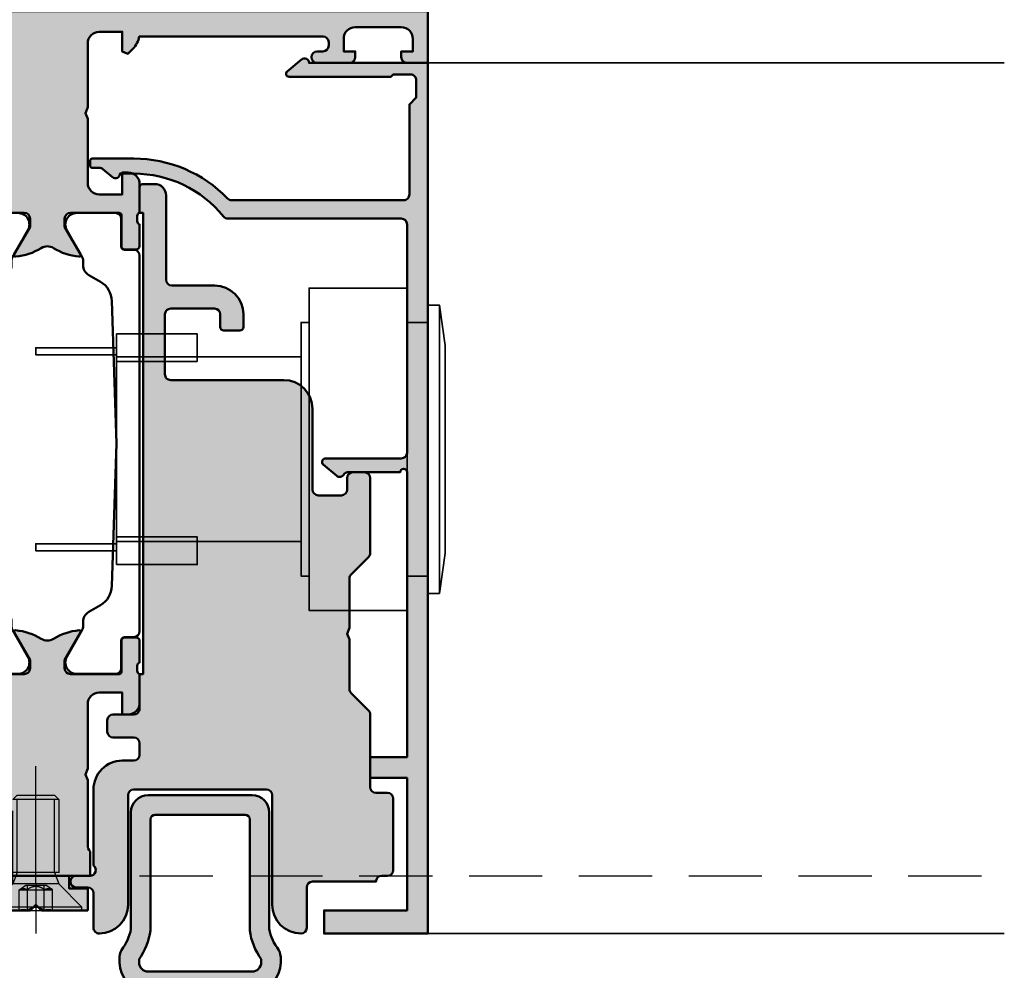
# Model space of a CAD drawing. Units: millimetres. Extents: x 97 to 5622, y 135 to 37877.
# Drawn here: x 269 to 355, y 18488 to 18571 of the extents above; entities that cross this region are included whole.
import ezdxf

# ---------------------------------------------------------------- set-up
doc = ezdxf.new("R2010")
doc.units = ezdxf.units.MM
doc.linetypes.add('STRICHPUNKT', pattern=[25.4, 12.7, -6.35, 0, -6.35])
doc.linetypes.add('VERDECKT', pattern=[9.524999999999999, 6.35, -3.175])
for name, color, linetype, lineweight in [('Alu', 50, 'Continuous', 50), ('Alu1', 52, 'Continuous', 35), ('Alu2', 54, 'VERDECKT', 25), ('Cns1', 132, 'Continuous', 35), ('Gummi', 20, 'Continuous', 50), ('Kst', 20, 'Continuous', 50), ('Verbinder2', 24, 'VERDECKT', 25), ('Verbinder4', 24, 'STRICHPUNKT', 25)]:
    doc.layers.add(name, color=color, linetype=linetype, lineweight=lineweight)
for name, color, linetype in [('Grau10', 254, 'Continuous'), ('Grau50', 252, 'Continuous'), ('ProfilSchraffur1', 254, 'Continuous')]:
    doc.layers.add(name, color=color, linetype=linetype)

# ---------------------------------------------------------------- blocks, each defined once
blk = doc.blocks.new('245663_air-lux_AP')
at = {"layer": 'Grau50'}
h = blk.add_hatch(color=256, dxfattribs=at)
h.dxf.hatch_style = 1
edge = h.paths.add_edge_path()
edge.add_line((-26.89999999999418, -24.69999999998754), (-17.49999999999272, -24.69999999998754))
edge.add_line((-17.49999999999272, -24.69999999998754), (-17.49999999999272, -24.99999999998863))
edge.add_line((-17.49999999999272, -24.99999999998863), (-15.29999999999563, -24.99999999998681))
edge.add_arc((-15.29999999999382, -24.69999999998572), 0.3000000000010914, 269.9999999996526, 359.9999999996526)
edge.add_line((-14.99999999999272, -24.69999999998754), (-14.99999999999272, -23.69999999998572))
edge.add_arc((-15.99999999999136, -23.69999999998799), 0.9999999999986358, 1.302755197529234e-10, 90.00000000007815)
edge.add_line((-15.99999999999272, -22.69999999998936), (-23.29999999999563, -22.69999999998754))
edge.add_arc((-23.29999999999654, -22.19999999998845), 0.4999999999990905, 180.0000000001042, 270.00000000010425, ccw=False)
edge.add_line((-23.79999999999563, -22.19999999998936), (-23.79999999999563, -18.49999999998681))
edge.add_arc((-26.299999999992, -18.49999999998317), 2.499999999996362, 359.9999999999166, 449.9999999999166)
edge.add_line((-26.29999999998836, -15.99999999998681), (-27.39999999999418, -15.99999999998499))
edge.add_arc((-27.39999999999418, -16.2999999999879), 0.3000000000029104, 90, 180)
edge.add_line((-27.69999999999709, -16.2999999999879), (-27.69999999999709, -17.69999999998572))
edge.add_arc((-27.39999999999509, -17.69999999998481), 0.3000000000020009, 180.0000000001737, 270.0000000001737)
edge.add_line((-27.39999999999418, -17.99999999998681), (-26.29999999999563, -17.99999999998863))
edge.add_arc((-26.29999999999472, -18.49999999998772), 0.4999999999990905, 1.0419398677186109e-10, 90.00000000010431, ccw=False)
edge.add_line((-25.79999999999563, -18.49999999998681), (-25.79999999999563, -22.2999999999879))
edge.add_arc((-26.29999999999563, -22.2999999999879), 0.5, -90, 0, ccw=False)
edge.add_line((-26.29999999999563, -22.7999999999879), (-31.49999999999272, -22.79999999998972))
edge.add_arc((-31.49999999999181, -22.29999999998881), 0.5000000000009095, 179.9999999998958, 269.99999999989575, ccw=False)
edge.add_line((-31.99999999999272, -22.2999999999879), (-31.99999999999272, -12.49999999998681))
edge.add_arc((-34.49999999999272, -12.49999999998681), 2.5, 0, 90)
edge.add_line((-34.49999999999272, -9.999999999986812), (-41.49999999999272, -9.999999999986812))
edge.add_arc((-41.49999999999363, -9.499999999987722), 0.4999999999990905, 180.0000000001042, 270.00000000010425, ccw=False)
edge.add_line((-41.99999999999272, -9.499999999988631), (-41.99999999999272, -7.499999999986812))
edge.add_arc((-41.49999999999272, -7.499999999986812), 0.5, 90, 180, ccw=False)
edge.add_line((-41.49999999999272, -6.999999999986812), (-40.5, -6.999999999986812))
edge.add_arc((-40.49999999999636, -6.499999999983174), 0.500000000003638, 269.9999999995831, 359.9999999995831)
edge.add_line((-39.99999999999272, -6.499999999986812), (-39.99999999999272, -5.499999999986812))
edge.add_arc((-40.49999999999272, -5.499999999986812), 0.5, 0, 90)
edge.add_line((-40.49999999999272, -4.999999999986812), (-46.99289321880497, -4.999999999986812))
edge.add_arc((-46.9928932188095, -5.499999999989336), 0.5000000000025233, 89.99999999948052, 134.9999999994282)
edge.add_line((-47.34644660940103, -5.14644660939075), (-48.85355339058879, -6.653553390578509))
edge.add_arc((-49.20710678118324, -6.299999999991512), 0.4999999999963922, 270.0000000006489, 315.0000000006039, ccw=False)
edge.add_line((-49.20710678117757, -6.799999999987904), (-53.49999999999272, -6.799999999986085))
edge.add_line((-53.49999999999272, -6.799999999986085), (-53.99999999999272, -6.999999999986358))
edge.add_line((-53.99999999999272, -6.999999999986358), (-54.49999999999272, -6.799999999986085))
edge.add_line((-54.49999999999272, -6.799999999986085), (-58.79289321880788, -6.799999999989723))
edge.add_arc((-58.79289321880589, -6.299999999984641), 0.5000000000050822, 224.999999999809, 269.99999999977285, ccw=False)
edge.add_line((-59.14644660940394, -6.653553390580328), (-60.65355339058442, -5.146446609394388))
edge.add_arc((-61.00710678117996, -5.499999999990248), 0.5000000000034331, 45.00000000002562, 90.00000000005944)
edge.add_line((-61.00710678118048, -4.999999999986812), (-67.29999999999563, -4.999999999986812))
edge.add_arc((-67.29999999999563, -4.499999999986812), 0.5, 180, 270, ccw=False)
edge.add_line((-67.79999999999563, -4.499999999986812), (-67.79999999999563, -3.499999999984993))
edge.add_arc((-68.29999999999472, -3.499999999985903), 0.4999999999990905, 1.042204158023861e-10, 90.00000000010422)
edge.add_line((-68.29999999999563, -2.999999999986812), (-74.49999999999272, -2.999999999986812))
edge.add_arc((-74.49999999999272, -3.499999999986812), 0.5, 90, 180)
edge.add_line((-74.99999999999272, -3.499999999986812), (-74.99999999999272, -3.999999999984993))
edge.add_arc((-75.49999999999272, -3.999999999984993), 0.5, -90, 0, ccw=False)
edge.add_line((-75.49999999999272, -4.499999999984993), (-75.49999999999272, -9.999999999986812))
edge.add_arc((-75.99999999999272, -9.999999999986812), 0.5, -90, 0, ccw=False)
edge.add_line((-75.99999999999272, -10.49999999998681), (-79.49999999999272, -10.49999999998681))
edge.add_arc((-79.49999999999272, -10.99999999998681), 0.5, 90, 180)
edge.add_arc((-77.49999999999272, -10.99999999998681), 2.5, 180, 270)
edge.add_line((-77.49999999999272, -13.49999999998681), (-67.99999999999272, -13.49999999998681))
edge.add_arc((-67.99999999999272, -13.99999999998681), 0.5, 0, 90, ccw=False)
edge.add_line((-67.49999999999272, -13.99999999998681), (-67.49999999999272, -25.49999999998681))
edge.add_arc((-67.99999999999272, -25.49999999998681), 0.5, -90, 0, ccw=False)
edge.add_line((-67.99999999999272, -25.99999999998681), (-77.5, -25.99999999998681))
edge.add_arc((-77.49999999999886, -28.49999999998795), 2.500000000001137, 90.00000000002606, 179.9999999999739)
edge.add_arc((-79.50000000000023, -28.49999999998704), 0.4999999999997726, 179.9999999999739, 270.000000000026)
edge.add_line((-79.5, -28.99999999998681), (-76.5, -28.99999999998681))
edge.add_arc((-76.5, -29.49999999998681), 0.5, 0, 90, ccw=False)
edge.add_line((-76, -29.49999999998681), (-76, -30.49999999998863))
edge.add_arc((-75.5, -30.49999999998681), 0.5, 180.0000000002084, 360.0000000002084)
edge.add_line((-75, -30.49999999998499), (-75, -29.2999999999879))
edge.add_arc((-74.50000000000269, -29.2999999999865), 0.4999999999973141, 36.86989764603089, 180.0000000001608, ccw=False)
edge.add_line((-74.10000000000582, -28.99999999998681), (-67.5, -28.99999999998863))
edge.add_arc((-67.50000000000148, -26.49999999998715), 2.500000000001478, 270.0000000000339, 360.0000000000078)
edge.add_line((-65, -26.49999999998681), (-65, -25.49999999998681))
edge.add_arc((-64.5, -25.49999999998681), 0.5, 90, 180, ccw=False)
edge.add_line((-64.5, -24.99999999998681), (-63.5, -24.99999999998681))
edge.add_arc((-63.5, -25.49999999998681), 0.5, 0, 90, ccw=False)
edge.add_line((-63, -25.49999999998681), (-63, -27.2999999999879))
edge.add_arc((-62.50000000000091, -27.29999999998699), 0.4999999999990905, 180.0000000001042, 270.0000000001042)
edge.add_line((-62.5, -27.79999999998608), (-61.5, -27.79999999998608))
edge.add_arc((-61.49999999999909, -27.29999999998699), 0.4999999999990905, 269.9999999998957, 359.9999999998958)
edge.add_line((-61, -27.2999999999879), (-60.99999999999272, -25.49999999998863))
edge.add_arc((-60.49999999999545, -25.49999999998408), 0.4999999999972715, 90.00000000052108, 180.0000000005211, ccw=False)
edge.add_line((-60.5, -24.99999999998681), (-57.5, -24.99999999998681))
edge.add_line((-57.5, -24.99999999998681), (-57.5, -24.69999999998572))
edge.add_line((-57.5, -24.69999999998572), (-26.89999999999418, -24.69999999998754))
blk.add_lwpolyline([(-26.89999999999418, -24.69999999998754), (-17.49999999999272, -24.69999999998754), (-17.49999999999272, -24.99999999998863), (-15.29999999999563, -24.99999999998681, 0.414213562373095), (-14.99999999999272, -24.69999999998754), (-14.99999999999272, -23.69999999998572, 0.4142135623728286), (-15.99999999999272, -22.69999999998936), (-23.29999999999563, -22.69999999998754, -0.414213562373095), (-23.79999999999563, -22.19999999998936), (-23.79999999999563, -18.49999999998681, 0.414213562373095), (-26.29999999998836, -15.99999999998681), (-27.39999999999418, -15.99999999998499, 0.414213562373095), (-27.69999999999709, -16.2999999999879), (-27.69999999999709, -17.69999999998572, 0.414213562373095), (-27.39999999999418, -17.99999999998681), (-26.29999999999563, -17.99999999998863, -0.414213562373095), (-25.79999999999563, -18.49999999998681), (-25.79999999999563, -22.2999999999879, -0.414213562373095), (-26.29999999999563, -22.7999999999879), (-31.49999999999272, -22.79999999998972, -0.414213562373095), (-31.99999999999272, -22.2999999999879), (-31.99999999999272, -12.49999999998681, 0.414213562373095), (-34.49999999999272, -9.999999999986812), (-41.49999999999272, -9.999999999986812, -0.414213562373095), (-41.99999999999272, -9.499999999988631), (-41.99999999999272, -7.499999999986812, -0.414213562373095), (-41.49999999999272, -6.999999999986812), (-40.5, -6.999999999986812, 0.414213562373095), (-39.99999999999272, -6.499999999986812), (-39.99999999999272, -5.499999999986812, 0.414213562373095), (-40.49999999999272, -4.999999999986812), (-46.99289321880497, -4.999999999986812, 0.1989123673794205), (-47.34644660940103, -5.14644660939075), (-48.85355339058879, -6.653553390578509, -0.1989123673794539), (-49.20710678117757, -6.799999999987904), (-53.49999999999272, -6.799999999986085), (-53.99999999999272, -6.999999999986358), (-54.49999999999272, -6.799999999986085), (-58.79289321880788, -6.799999999989723, -0.1989123673794933), (-59.14644660940394, -6.653553390580328), (-60.65355339058442, -5.146446609394388, 0.1989123673798108), (-61.00710678118048, -4.999999999986812), (-67.29999999999563, -4.999999999986812, -0.414213562373095), (-67.79999999999563, -4.499999999986812), (-67.79999999999563, -3.499999999984993, 0.414213562373095), (-68.29999999999563, -2.999999999986812), (-74.49999999999272, -2.999999999986812, 0.414213562373095), (-74.99999999999272, -3.499999999986812), (-74.99999999999272, -3.999999999984993, -0.414213562373095), (-75.49999999999272, -4.499999999984993), (-75.49999999999272, -9.999999999986812, -0.414213562373095), (-75.99999999999272, -10.49999999998681), (-79.49999999999272, -10.49999999998681, 0.414213562373095), (-79.99999999999272, -10.99999999998681, 0.414213562373095), (-77.49999999999272, -13.49999999998681), (-67.99999999999272, -13.49999999998681, -0.414213562373095), (-67.49999999999272, -13.99999999998681), (-67.49999999999272, -25.49999999998681, -0.414213562373095), (-67.99999999999272, -25.99999999998681), (-77.5, -25.99999999998681, 0.4142135623728286), (-80, -28.49999999998681, 0.4142135623733614), (-79.5, -28.99999999998681), (-76.5, -28.99999999998681, -0.414213562373095), (-76, -29.49999999998681), (-76, -30.49999999998863, 0.9999999999999999), (-75, -30.49999999998499), (-75, -29.2999999999879, -0.7207592200559537), (-74.10000000000582, -28.99999999998681), (-67.5, -28.99999999998863, 0.4142135623729618), (-65, -26.49999999998681), (-65, -25.49999999998681, -0.414213562373095), (-64.5, -24.99999999998681), (-63.5, -24.99999999998681, -0.414213562373095), (-63, -25.49999999998681), (-63, -27.2999999999879, 0.414213562373095), (-62.5, -27.79999999998608), (-61.5, -27.79999999998608, 0.414213562373095), (-61, -27.2999999999879), (-60.99999999999272, -25.49999999998863, -0.414213562373095), (-60.5, -24.99999999998681), (-57.5, -24.99999999998681), (-57.5, -24.69999999998572), (-26.89999999999418, -24.69999999998754)], format="xyb")
blk = doc.blocks.new('AIR 1229-A_aktiv_AP')
at = {"layer": 'Grau50'}
h = blk.add_hatch(color=256, dxfattribs=at)
h.dxf.hatch_style = 1
edge = h.paths.add_edge_path()
edge.add_line((-84.99999999999818, -19.74999999998681), (-84.99999999999818, -24.2499999999859))
edge.add_arc((-82.49999999999818, -24.2499999999859), 2.5, 180, 270)
edge.add_line((-82.49999999999818, -26.7499999999859), (-82.22609105022093, -26.7499999999859))
edge.add_arc((-82.22165552955607, -24.9048819241059), 1.845123407196031, 269.8622656577784, 295.4233042578992)
edge.add_arc((-78.8987051303086, -29.76522919461481), 4.075063964001166, 99.83060085516053, 128.3931351104769, ccw=False)
edge.add_line((-79.59446430222124, -25.7499999999859), (-69.50067246422077, -25.74999999998681))
edge.add_arc((-69.50067246422077, -24.24999999998681), 1.5, 270, 360)
edge.add_line((-68.00067246422077, -24.24999999998681), (-68.00067246422077, -19.74999999998681))
edge.add_line((-68.00067246422077, -19.74999999998681), (-68.00067246422077, -15.24999999998681))
edge.add_arc((-69.50067246422077, -15.24999999998681), 1.5, 0, 90)
edge.add_line((-69.50067246422077, -13.74999999998681), (-79.59446430222124, -13.74999999998681))
edge.add_arc((-78.8987051303086, -9.734770805357904), 4.075063964001163, 231.6068648895231, 260.1693991448395, ccw=False)
edge.add_arc((-82.22165552955607, -14.59511807586682), 1.845123407196035, 64.57669574210077, 90.13773434222159)
edge.add_line((-82.22609105022093, -12.74999999998681), (-82.49999999999818, -12.74999999998681))
edge.add_arc((-82.49999999999818, -15.24999999998681), 2.5, 90, 180)
edge.add_line((-84.99999999999818, -15.24999999998681), (-84.99999999999818, -19.74999999998681))
edge = h.paths.add_edge_path(flags=16)
edge.add_line((-83.29999999999745, -19.74999999998681), (-83.29999999999745, -24.2499999999859))
edge.add_arc((-82.49999999999768, -24.24999999998631), 0.7999999999997698, 179.9999999999707, 269.9999999999644)
edge.add_line((-82.49999999999818, -25.04999999998608), (-82.233068252468, -25.04999999998608))
edge.add_arc((-78.89870513030885, -29.76522919461024), 5.775063963996492, 98.25489833078552, 125.2659497378528, ccw=False)
edge.add_line((-79.72787281007368, -24.04999999998608), (-75.879495189909, -24.04999999998699))
edge.add_line((-75.879495189909, -24.04999999998699), (-70.10067246421931, -24.04999999998608))
edge.add_arc((-70.10067246422024, -23.64999999998734), 0.3999999999987445, 270.0000000001323, 360.0000000001277)
edge.add_line((-69.7006724642215, -23.64999999998645), (-69.70067246421786, -19.74999999998681))
edge.add_line((-69.70067246421786, -19.74999999998681), (-69.7006724642215, -15.84999999998718))
edge.add_arc((-70.10067246422024, -15.84999999998628), 0.3999999999987409, 359.999999999872, 449.9999999998677)
edge.add_line((-70.10067246421931, -15.44999999998754), (-75.879495189909, -15.44999999998663))
edge.add_line((-75.879495189909, -15.44999999998663), (-79.72787281007368, -15.44999999998663))
edge.add_arc((-78.89870513030885, -9.734770805362473), 5.775063963996493, 234.7340502621472, 261.7451016692145, ccw=False)
edge.add_line((-82.233068252468, -14.44999999998663), (-82.49999999999818, -14.44999999998663))
edge.add_arc((-82.49999999999768, -15.2499999999864), 0.7999999999997733, 90.00000000003563, 180.0000000000292)
edge.add_line((-83.29999999999745, -15.24999999998681), (-83.29999999999745, -19.74999999998681))
at = {"layer": 'Gummi'}
for points in [[(-84.99999999999818, -19.74999999998681), (-84.99999999999818, -24.2499999999859, 0.414213562373095), (-82.49999999999818, -26.7499999999859), (-82.22609105022093, -26.7499999999859, 0.1119958352834043), (-81.42953940681218, -26.57132497319935, -0.1252768401943782), (-79.59446430222124, -25.7499999999859), (-69.50067246422077, -25.74999999998681, 0.414213562373095), (-68.00067246422077, -24.24999999998681), (-68.00067246422077, -19.74999999998681), (-68.00067246422077, -15.24999999998681, 0.414213562373095), (-69.50067246422077, -13.74999999998681), (-79.59446430222124, -13.74999999998681, -0.1252768401943782), (-81.42953940681218, -12.92867502677336, 0.1119958352834043), (-82.22609105022093, -12.74999999998681), (-82.49999999999818, -12.74999999998681, 0.414213562373095), (-84.99999999999818, -15.24999999998681)], [(-83.29999999999745, -19.74999999998681), (-83.29999999999745, -24.2499999999859, 0.4142135623730618), (-82.49999999999818, -25.04999999998608), (-82.233068252468, -25.04999999998608, -0.1184066962851826), (-79.72787281007368, -24.04999999998608), (-75.879495189909, -24.04999999998699), (-70.10067246421931, -24.04999999998608, 0.4142135623730715), (-69.7006724642215, -23.64999999998645), (-69.70067246421786, -19.74999999998681), (-69.7006724642215, -15.84999999998718, 0.4142135623730715), (-70.10067246421931, -15.44999999998754), (-75.879495189909, -15.44999999998663), (-79.72787281007368, -15.44999999998663, -0.1184066962851826), (-82.233068252468, -14.44999999998663), (-82.49999999999818, -14.44999999998663, 0.4142135623730618), (-83.29999999999745, -15.24999999998681)]]:
    blk.add_lwpolyline(points, format="xyb", close=True, dxfattribs=at)
blk = doc.blocks.new('550130_air-lux')
at = {"layer": 'Grau10'}
h = blk.add_hatch(color=256, dxfattribs=at)
h.dxf.hatch_style = 1
edge = h.paths.add_edge_path()
edge.add_arc((-14.09999961404154, -27.09999999999813), 0.4000000000024066, 89.99999999976689, 220.000000000166, ccw=False)
edge.add_line((-14.09999961403992, -26.69999999999573), (-14.09999961404537, -25.50000000003729))
edge.add_arc((-24.0999996140574, -25.50000000006545), 10.00000000001202, 1.613584445435583e-10, 51.05519640583514)
edge.add_arc((-17.49999961403949, -17.33360544676999), 0.5000000000036988, 180.0000000004161, 231.0551964061079, ccw=False)
edge.add_line((-17.99999961404319, -17.33360544677362), (-17.99999961404319, -2.299999999986539))
edge.add_arc((-18.49999961404274, -2.299999999986994), 0.4999999999995453, 5.211020790114565e-11, 90.00000000005213)
edge.add_line((-18.49999961404319, -1.799999999987449), (-38.29999961404246, -1.799999999987449))
edge.add_arc((-38.29999961404314, -2.299999999986767), 0.4999999999993179, 89.99999999992184, 179.9999999999218)
edge.add_line((-38.79999961404246, -2.299999999986085), (-38.79999961404246, -8.874560777517218))
edge.add_arc((-39.09999961404347, -8.874560777517821), 0.3000000000010061, -140.00000000013262, 1.1527845344971865e-10, ccw=False)
edge.add_line((-39.32981294698038, -9.0673970604239), (-40.30641739128987, -7.903525205375445))
edge.add_arc((-39.99999961403984, -7.646410161501545), 0.4000000000014049, 120.00000000025679, 219.9999999996973, ccw=False)
edge.add_arc((-40.39999961404423, -6.953589838473699), 0.4000000000010449, 300.0000000002667, 360.0000000003088)
edge.add_line((-39.99999961404319, -6.953589838471544), (-39.99999961404319, -2.399999999987358))
edge.add_arc((-39.99999961404455, -2.099999999987403), 0.2999999999999545, 270.0000000002605, 449.9999999997394)
edge.add_line((-39.99999961404319, -1.799999999987449), (-64.6999996140421, -1.799999999987449))
edge.add_line((-64.6999996140421, -1.799999999987449), (-64.6999996140421, -4.999999999987267))
edge.add_line((-64.6999996140421, -4.999999999987267), (-66.49999961404319, -4.999999999987267))
edge.add_line((-66.49999961404319, -4.999999999987267), (-66.49999961404137, -1.799999999987449))
edge.add_line((-66.49999961404137, -1.799999999987449), (-77.99999961404319, -1.799999999987449))
edge.add_line((-77.99999961404319, -1.799999999987449), (-77.99999961404319, -8.999999999987267))
edge.add_line((-77.99999961404319, -8.999999999987267), (-79.99999961404319, -8.999999999987267))
edge.add_line((-79.99999961404319, -8.999999999987267), (-79.99999961404319, 1.2732925824821e-11))
edge.add_line((-79.99999961404319, 1.2732925824821e-11), (-4.49999961404319, 1.2732925824821e-11))
edge.add_line((-4.49999961404319, 1.2732925824821e-11), (-4.49999961404319, -10.29999999998654))
edge.add_arc((-4.499999614061361, -10.70000000000213), 0.400000000015595, -39.999999998410885, 89.99999999739731, ccw=False)
edge.add_line((-4.193581836794692, -10.95711504387828), (-5.242799067917076, -12.20752344847915))
edge.add_arc((-5.441115672640354, -12.04111605859897), 0.2588839414017451, 180.000000000022, 319.9999999999077, ccw=False)
edge.add_line((-5.699999614042099, -12.04111605859907), (-5.699999614033004, -3.200000000001637))
edge.add_line((-5.699999614033004, -3.200000000001637), (-5.499999614035914, -3.000000000002274))
edge.add_line((-5.499999614035914, -3.000000000002274), (-5.499999614035914, -1.499999999989996))
edge.add_arc((-5.999999614036426, -1.499999999989143), 0.5000000000005116, 359.9999999999023, 449.9999999999414)
edge.add_line((-5.999999614035914, -0.9999999999886313), (-7.499999614046828, -0.9999999999886313))
edge.add_line((-7.499999614046828, -0.9999999999886313), (-8.099999614041735, -1.599999999987176))
edge.add_line((-8.099999614041735, -1.599999999987176), (-15.89999961404283, -1.599999999987176))
edge.add_arc((-15.8999996140426, -2.099999999987403), 0.5000000000002274, 90.00000000002606, 180.0000000000261)
edge.add_line((-16.39999961404283, -2.099999999987631), (-16.39999961404101, -17.0147186257027))
edge.add_arc((-15.89999961400085, -17.01471862577596), 0.5000000000401617, 179.9999999916045, 225.9795355389469)
edge.add_arc((-24.0999996140702, -25.50000000004193), 11.30000000002773, 2.808064891723916e-11, 45.97953554742742, ccw=False)
edge.add_line((-12.79999961404246, -25.50000000003638), (-12.79999961404064, -29.09999999999991))
edge.add_arc((-12.99999961404092, -29.09999999999991), 0.2000000000002728, -90.00000000013029, 0, ccw=False)
edge.add_line((-12.99999961404137, -29.30000000000018), (-13.39999961404101, -29.30000000000109))
edge.add_arc((-13.39999961404101, -29.10000000000036), 0.2000000000007276, 179.9999999998697, 270, ccw=False)
edge.add_line((-13.59999961404174, -29.09999999999991), (-13.59999961404174, -28.50015144417557))
edge.add_arc((-14.09999961402919, -28.50015144417005), 0.4999999999874536, 359.9999999993677, 400.0000000004021)
edge.add_line((-13.71697739248157, -28.17875763933216), (-14.40641739129023, -27.35711504387518))
blk.add_lwpolyline([(-14.40641739129023, -27.35711504387518, -0.6370702608099406), (-14.09999961403992, -26.69999999999573), (-14.09999961404537, -25.50000000003729, 0.2265300831038893), (-17.81428532832615, -17.72248137788301, -0.2265300831039716), (-17.99999961404319, -17.33360544677362), (-17.99999961404319, -2.299999999986539, 0.414213562373095), (-18.49999961404319, -1.799999999987449), (-38.29999961404246, -1.799999999987449, 0.414213562373095), (-38.79999961404246, -2.299999999986085), (-38.79999961404246, -8.874560777517218, -0.7002075382113211), (-39.32981294698038, -9.0673970604239), (-40.30641739128987, -7.903525205375445, -0.4663076581520229), (-40.1999996140421, -7.299999999987449, 0.2679491924313183), (-39.99999961404319, -6.953589838471544), (-39.99999961404319, -2.399999999987358, 0.9999999999954524), (-39.99999961404319, -1.799999999987449), (-64.6999996140421, -1.799999999987449), (-64.6999996140421, -4.999999999987267), (-66.49999961404319, -4.999999999987267), (-66.49999961404137, -1.799999999987449), (-77.99999961404319, -1.799999999987449), (-77.99999961404319, -8.999999999987267), (-79.99999961404319, -8.999999999987267), (-79.99999961404319, 1.2732925824821e-11), (-4.49999961404319, 1.2732925824821e-11), (-4.49999961404319, -10.29999999998654, -0.6370702607817798), (-4.193581836794692, -10.95711504387828), (-5.242799067917076, -12.20752344847915, -0.700207538208966), (-5.699999614042099, -12.04111605859907), (-5.699999614033004, -3.200000000001637), (-5.499999614035914, -3.000000000002274), (-5.499999614035914, -1.499999999989996, 0.4142135623732948), (-5.999999614035914, -0.9999999999886313), (-7.499999614046828, -0.9999999999886313), (-8.099999614041735, -1.599999999987176), (-15.89999961404283, -1.599999999987176, 0.414213562373095), (-16.39999961404283, -2.099999999987631), (-16.39999961404101, -17.0147186257027, 0.2033593120016106), (-16.2474572411993, -17.374264446697, -0.203359312001869), (-12.79999961404246, -25.50000000003638), (-12.79999961404064, -29.09999999999991, -0.414213562373761), (-12.99999961404137, -29.30000000000018), (-13.39999961404101, -29.30000000000109, -0.414213562373761), (-13.59999961404174, -29.09999999999991), (-13.59999961404174, -28.50015144417557, 0.1763269807131183), (-13.71697739248157, -28.17875763933216)], format="xyb", close=True)
blk = doc.blocks.new('545710_air-lux_gefräst')
at = {"layer": 'Grau10'}
h = blk.add_hatch(color=256, dxfattribs=at)
h.dxf.hatch_style = 1
edge = h.paths.add_edge_path()
edge.add_arc((-5.999999999996179, -1.854415587729261), 2.000000000003433, 189.9502036772415, 225.0000000000076)
edge.add_line((-7.414213562371515, -3.268629150104971), (-6.982842712475758, -3.700000000000273))
edge.add_line((-6.982842712475758, -3.700000000000273), (-6.5, -3.5))
edge.add_line((-6.5, -3.5), (-6.5, -1.799999999999727))
edge.add_line((-6.5, -1.799999999999727), (-4.5, -1.799999999999727))
edge.add_arc((-4.499999999999773, -2.7999999999995), 0.9999999999997726, 1.3017142919125035e-11, 90.00000000001302, ccw=False)
edge.add_line((-3.5, -2.799999999999272), (-3.5, -8.34999999999809))
edge.add_line((-3.5, -8.34999999999809), (-3.299999999999272, -8.849999999999))
edge.add_line((-3.299999999999272, -8.849999999999), (-3.499999999998181, -9.349999999999909))
edge.add_line((-3.499999999998181, -9.349999999999909), (-3.5, -14.90000000000009))
edge.add_arc((-4.5, -14.90000000000009), 1, -90, 0, ccw=False)
edge.add_line((-4.5, -15.90000000000009), (-6.5, -15.90000000000009))
edge.add_line((-6.5, -15.90000000000009), (-6.5, -14))
edge.add_line((-6.5, -14), (-7, -14))
edge.add_arc((-7, -15), 1, 90, 180)
edge.add_line((-8, -15), (-7.999999999999091, -17.50000000000182))
edge.add_arc((-8.07886702231635, -17.7675432454137), 0.2789254297741854, -1.1624791642328205, 73.57541436806878, ccw=False)
edge.add_line((-7.799998999998934, -17.77320200000167), (-7.799998999998934, -18.22679600000174))
edge.add_arc((-8.078867095642684, -18.23245665947841), 0.2789255417377233, -73.57540544458891, 1.1628700728031163, ccw=False)
edge.add_line((-7.999999999999091, -18.50000000000182), (-7.999999999999091, -20.3800110000102))
edge.add_arc((-7.699999999998226, -20.38001100000952), 0.300000000000864, 180.0000000001303, 269.9999999998697)
edge.add_line((-7.699999999998909, -20.68001100001038), (-6.720025680956496, -20.68001100001038))
edge.add_arc((-6.720025680956724, -20.38001100000997), 0.3000000000004093, 270.0000000000434, 359.9999999999566)
edge.add_line((-6.420025680956314, -20.3800110000102), (-6.420025680956314, -17.70000000000164))
edge.add_arc((-6.220025680956155, -17.70000000000198), 0.2000000000001592, 90.00000000009771, 179.9999999999023, ccw=False)
edge.add_line((-6.220025680956496, -17.50000000000182), (-1.999999999999091, -17.50000000000182))
edge.add_arc((-1.999999999998749, -18.00000000000057), 0.4999999999987494, 6.508571459562518e-11, 90.00000000003911, ccw=False)
edge.add_line((-1.5, -18), (-1.5, -18.69999999999982))
edge.add_line((-1.5, -18.69999999999982), (-2.881495457621895, -21.09282032302735))
edge.add_arc((-2.761880215350777, -21.16188021535168), 0.1381197846487816, 150.0000000000312, 275.0651442796589)
edge.add_arc((-3.191127557488598, -16.31898583825682), 5.00000000000059, 275.0651442796863, 302.1308480474181)
edge.add_arc((9.094947017729282e-13, -21.39999999999952), 0.9999999999993122, 57.869151952628386, 122.13084804737159, ccw=False)
edge.add_arc((3.191127557486845, -16.3189858382553), 4.99999999999998, 237.8691519526258, 264.9348557203542)
edge.add_arc((2.761880215352311, -21.16188021535134), 0.1381197846472816, 264.9348557204046, 390.0000000001646)
edge.add_line((2.881495457621895, -21.09282032302735), (1.5, -18.69999999999982))
edge.add_line((1.5, -18.69999999999982), (1.5, -18))
edge.add_arc((2, -18), 0.5, 90, 180, ccw=False)
edge.add_line((2, -17.5), (6.220025680958315, -17.5))
edge.add_arc((6.22002568095786, -17.70000000000027), 0.2000000000002728, 1.3028511602897197e-10, 89.99999999986971, ccw=False)
edge.add_line((6.420025680958133, -17.69999999999982), (6.420025680958133, -20.38001100000838))
edge.add_arc((6.720025680958429, -20.38001100000827), 0.3000000000002956, 180.0000000000217, 269.9999999999783)
edge.add_line((6.720025680958315, -20.68001100000856), (7.700000000000728, -20.68001100000856))
edge.add_arc((7.700000000000159, -20.38001100000781), 0.3000000000007503, 270.0000000001086, 359.9999999998914)
edge.add_line((8.00000000000091, -20.38001100000838), (8.00000000000091, -18.5))
edge.add_arc((8.078867095644394, -18.23245665947667), 0.2789255417376154, 178.8371299271797, 253.5754054446055, ccw=False)
edge.add_line((7.799999000000753, -18.22679599999992), (7.799999000000753, -17.77320200000031))
edge.add_arc((8.07886702231836, -17.76754324541203), 0.2789254297743816, 106.42458563196001, 181.1624791642948, ccw=False)
edge.add_line((8.00000000000091, -17.5), (8.00000000000091, -15.00000000000045))
edge.add_arc((7.000000000000114, -15.0000000000008), 1.000000000000796, 1.95413279628963e-11, 90.00000000000652)
edge.add_line((7, -14), (6.5, -14))
edge.add_line((6.5, -14), (6.5, -15.90000000000009))
edge.add_line((6.5, -15.90000000000009), (4.5, -15.90000000000009))
edge.add_arc((4.5, -14.90000000000009), 1, 180, 270, ccw=False)
edge.add_line((3.5, -14.90000000000009), (3.5, -9.349999999999454))
edge.add_line((3.5, -9.349999999999454), (3.300000000000182, -8.849999999999454))
edge.add_line((3.300000000000182, -8.849999999999454), (3.5, -8.349999999999909))
edge.add_line((3.5, -8.349999999999909), (3.5, -2.799999999999272))
edge.add_arc((4.499999999999773, -2.7999999999995), 0.9999999999997726, 89.99999999998698, 179.999999999987, ccw=False)
edge.add_line((4.5, -1.799999999999727), (6.5, -1.799999999999727))
edge.add_line((6.5, -1.799999999999727), (6.5, -3.499999999999545))
edge.add_line((6.5, -3.499999999999545), (6.982842712477577, -3.700000000000728))
edge.add_line((6.982842712477577, -3.700000000000728), (7.414213562375153, -3.268629150104061))
edge.add_arc((6.000000000001461, -1.854415587733795), 1.999999999998421, 315.0000000000694, 350.049796322852)
edge.add_line((7.969916600772194, -2.200000000000273), (23.89999999999964, -2.199999999999818))
edge.add_arc((23.89999999999952, -2.699999999999932), 0.5000000000001137, 1.3017142919125035e-11, 89.99999999998698, ccw=False)
edge.add_line((24.39999999999964, -2.699999999999818), (24.39999999999964, -3))
edge.add_arc((23.89999999999964, -3), 0.5, -90, 0, ccw=False)
edge.add_line((23.89999999999964, -3.5), (23.39999999999964, -3.5))
edge.add_arc((23.39999999999964, -4), 0.5, 90, 270)
edge.add_line((23.39999999999964, -4.5), (26.19999999999982, -4.5))
edge.add_arc((26.19999999999982, -4), 0.5, 270, 360)
edge.add_line((26.69999999999982, -4), (26.69999999999982, -3.5))
edge.add_line((26.69999999999982, -3.5), (25.69999999999982, -3.5))
edge.add_line((25.69999999999982, -3.5), (25.69999999999982, -2.399999999998727))
edge.add_arc((26.69999999999959, -2.399999999999864), 0.9999999999997726, 89.99999999998698, 179.9999999999349, ccw=False)
edge.add_line((26.69999999999982, -1.400000000000091), (30.69999999999982, -1.400000000000091))
edge.add_arc((30.69999999999959, -2.400000000000318), 1.000000000000227, -1.3017142919125035e-11, 89.99999999998698, ccw=False)
edge.add_line((31.69999999999982, -2.400000000000546), (31.69999999999982, -3.5))
edge.add_line((31.69999999999982, -3.5), (30.69999999999982, -3.5))
edge.add_line((30.69999999999982, -3.5), (30.69999999999982, -4))
edge.add_arc((31.19999999999982, -4), 0.5, 180, 270)
edge.add_line((31.19999999999982, -4.5), (33, -4.499999999999091))
edge.add_line((33, -4.499999999999091), (33, 0))
edge.add_line((33, 0), (-33, 0))
edge.add_line((-33, 0), (-33, -4.499999999999545))
edge.add_line((-33, -4.499999999999545), (-31.19999999999982, -4.5))
edge.add_arc((-31.20000000000016, -3.999999999999659), 0.5000000000003411, 270.0000000000391, 360.0000000000651)
edge.add_line((-30.69999999999982, -3.999999999999091), (-30.69999999999982, -3.5))
edge.add_line((-30.69999999999982, -3.5), (-31.69999999999982, -3.5))
edge.add_line((-31.69999999999982, -3.5), (-31.69999999999982, -2.400000000000546))
edge.add_arc((-30.69999999999959, -2.400000000000318), 1.000000000000227, 90.00000000001302, 180.000000000013, ccw=False)
edge.add_line((-30.69999999999982, -1.400000000000091), (-26.69999999999982, -1.400000000000091))
edge.add_arc((-26.69999999999993, -2.400000000000205), 1.000000000000114, 6.480149750132114e-12, 89.99999999999352, ccw=False)
edge.add_line((-25.69999999999982, -2.400000000000091), (-25.69999999999982, -3.5))
edge.add_line((-25.69999999999982, -3.5), (-26.69999999999982, -3.5))
edge.add_line((-26.69999999999982, -3.5), (-26.69999999999982, -4))
edge.add_arc((-26.19999999999982, -4), 0.5, 180, 270)
edge.add_line((-26.19999999999982, -4.5), (-23.39999999999964, -4.5))
edge.add_arc((-23.39999999999964, -4), 0.5, 270, 450)
edge.add_line((-23.39999999999964, -3.5), (-23.89999999999964, -3.5))
edge.add_arc((-23.89999999999964, -3), 0.5, 180, 270, ccw=False)
edge.add_line((-24.39999999999964, -3), (-24.39999999999964, -2.699999999999818))
edge.add_arc((-23.89999999999952, -2.699999999999932), 0.5000000000001137, 90.00000000001302, 179.999999999987, ccw=False)
edge.add_line((-23.89999999999964, -2.199999999999818), (-7.969916600771285, -2.199999999999818))
h = blk.add_hatch(color=256, dxfattribs=at)
h.dxf.hatch_style = 1
edge = h.paths.add_edge_path()
edge.add_line((-3.699999999998909, -75.00000000000091), (8.00000000000091, -75.00000000000091))
edge.add_line((8.00000000000091, -75.00000000000091), (8.00000000000091, -73.14558441227109))
edge.add_arc((6.000000000000902, -73.14558441227062), 2.000000000000008, 359.9999999999865, 404.9999999999903)
edge.add_line((7.414213562374243, -71.73137084989776), (6.982842712476668, -71.30000000000155))
edge.add_line((6.982842712476668, -71.30000000000155), (6.500000000000909, -71.50000000000182))
edge.add_line((6.500000000000909, -71.50000000000182), (6.500000000000909, -73.30000000000155))
edge.add_line((6.500000000000909, -73.30000000000155), (4.500000000000909, -73.300000000002))
edge.add_arc((4.500000000000909, -72.300000000002), 1, 180, 270, ccw=False)
edge.add_line((3.500000000000909, -72.300000000002), (3.500000000000909, -66.70000000000164))
edge.add_line((3.500000000000909, -66.70000000000164), (3.300000000000182, -66.20000000000209))
edge.add_line((3.300000000000182, -66.20000000000209), (3.5, -65.70000000000255))
edge.add_line((3.5, -65.70000000000255), (3.5, -60.10000000000218))
edge.add_arc((4.499999999999965, -60.10000000000215), 0.9999999999999654, 89.99999999999801, 180.000000000002, ccw=False)
edge.add_line((4.5, -59.10000000000218), (6.5, -59.10000000000218))
edge.add_line((6.5, -59.10000000000218), (6.500000000000909, -61.00000000000182))
edge.add_line((6.500000000000909, -61.00000000000182), (7.000000000000909, -61.00000000000182))
edge.add_arc((7.000000000000682, -60.00000000000159), 1.000000000000227, 270.000000000013, 360.000000000013)
edge.add_line((8.00000000000091, -60.00000000000136), (8.00000000000091, -57.50000000000227))
edge.add_arc((8.078867022318068, -57.23245675459047), 0.2789254297740852, 178.8375208357515, 253.5754143680844, ccw=False)
edge.add_line((7.799999000000753, -57.22679800000242), (7.799999000000753, -56.7732040000019))
edge.add_arc((8.078867095643764, -56.76754334052514), 0.2789255417369864, 106.42459455529749, 181.1628700728258, ccw=False)
edge.add_line((8.00000000000091, -56.50000000000227), (8.00000000000091, -54.61998899999344))
edge.add_arc((7.700000000000751, -54.61998899999387), 0.3000000000001588, 8.277923650951332e-11, 90.00000000000442)
edge.add_line((7.700000000000728, -54.31998899999371), (6.720025680958315, -54.31998899999371))
edge.add_arc((6.720025680958292, -54.61998899999387), 0.3000000000001606, 89.99999999999561, 179.9999999999172)
edge.add_line((6.420025680958133, -54.61998899999344), (6.420025680958133, -57.300000000002))
edge.add_arc((6.220025680958088, -57.30000000000223), 0.2000000000000455, -89.99999999993491, 6.508571459562518e-11, ccw=False)
edge.add_line((6.220025680958315, -57.50000000000227), (2.000000000000909, -57.50000000000227))
edge.add_arc((2.000000000000909, -57.00000000000227), 0.5, 180, 270, ccw=False)
edge.add_line((1.500000000000909, -57.00000000000227), (1.500000000000909, -56.30000000000246))
edge.add_line((1.500000000000909, -56.30000000000246), (2.881495457622805, -53.90717967697492))
edge.add_arc((2.761880215353749, -53.8381197846503), 0.1381197846471443, 329.9999999994961, 455.0651442798204)
edge.add_arc((3.191127557489655, -58.68101416174701), 5.000000000000634, 95.06514427966705, 122.1308480473952)
edge.add_arc((2.181020956382145e-12, -53.60000000000275), 0.9999999999995048, 237.8691519526109, 302.1308480473401, ccw=False)
edge.add_arc((-3.19112755748669, -58.68101416174552), 5.000000000000119, 57.86915195259201, 84.93485572032468)
edge.add_arc((-2.761880215349339, -53.83811978465123), 0.1381197846489162, 84.93485572056632, 209.9999999996295)
edge.add_line((-2.881495457620986, -53.90717967697492), (-1.499999999999091, -56.30000000000246))
edge.add_line((-1.499999999999091, -56.30000000000246), (-1.499999999999091, -57.00000000000227))
edge.add_arc((-1.999999999999091, -57.00000000000227), 0.5, -90, 0, ccw=False)
edge.add_line((-1.999999999999091, -57.50000000000227), (-6.220025680956496, -57.50000000000227))
edge.add_arc((-6.220025680956269, -57.30000000000223), 0.2000000000000455, 179.9999999999349, 269.99999999993486, ccw=False)
edge.add_line((-6.420025680956314, -57.300000000002), (-6.420025680956314, -54.61998899999344))
edge.add_arc((-6.720025680956473, -54.61998899999387), 0.3000000000001588, 8.277923650951332e-11, 90.00000000000442)
edge.add_line((-6.720025680956496, -54.31998899999371), (-7.699999999998909, -54.31998899999371))
edge.add_arc((-7.699999999998932, -54.61998899999387), 0.3000000000001606, 89.99999999999561, 179.9999999999172)
edge.add_line((-7.999999999999091, -54.61998899999344), (-7.999999999999091, -56.50000000000227))
edge.add_arc((-8.078867095641945, -56.76754334052514), 0.2789255417369872, -1.1628700728257968, 73.57540544470248, ccw=False)
edge.add_line((-7.799998999998934, -56.7732040000019), (-7.799998999998934, -57.22679800000242))
edge.add_arc((-8.078867022316249, -57.23245675459047), 0.2789254297740856, -73.57541436808441, 1.1624791642485093, ccw=False)
edge.add_line((-7.999999999999091, -57.50000000000227), (-7.999999999999091, -60.00000000000091))
edge.add_arc((-6.999999999998636, -60.00000000000136), 1.000000000000455, 179.9999999999739, 269.9999999999739)
edge.add_line((-6.999999999999091, -61.00000000000182), (-6.499999999999091, -61.00000000000182))
edge.add_line((-6.499999999999091, -61.00000000000182), (-6.499999999999091, -59.10000000000218))
edge.add_line((-6.499999999999091, -59.10000000000218), (-4.499999999999091, -59.10000000000218))
edge.add_arc((-4.499999999999129, -60.10000000000222), 1.000000000000036, 1.9895196601282805e-12, 89.99999999999778, ccw=False)
edge.add_line((-3.499999999999091, -60.10000000000218), (-3.499999999999091, -65.70000000000255))
edge.add_line((-3.499999999999091, -65.70000000000255), (-3.299999999999272, -66.20000000000255))
edge.add_line((-3.299999999999272, -66.20000000000255), (-3.499999999999091, -66.70000000000255))
edge.add_line((-3.499999999999091, -66.70000000000255), (-3.499999999999091, -72.300000000002))
edge.add_arc((-4.499999999999091, -72.30000000000216), 1, -36.86989764582643, 8.981260180007666e-12, ccw=False)
edge.add_line((-3.699999999998909, -72.90000000000191), (-3.699999999998909, -75.00000000000091))
for points in [[(-7.969916600771285, -2.199999999999818, 0.1541371531953829), (-7.414213562371515, -3.268629150104971), (-6.982842712475758, -3.700000000000273), (-6.5, -3.5), (-6.5, -1.799999999999727), (-4.5, -1.799999999999727, -0.414213562373095), (-3.5, -2.799999999999272), (-3.5, -8.34999999999809), (-3.299999999999272, -8.849999999999), (-3.499999999998181, -9.349999999999909), (-3.5, -14.90000000000009, -0.414213562373095), (-4.5, -15.90000000000009), (-6.5, -15.90000000000009), (-6.5, -14), (-7, -14, 0.414213562373095), (-8, -15), (-7.999999999999091, -17.50000000000182, -0.3381793155829811), (-7.799998999998934, -17.77320200000167), (-7.799998999998934, -18.22679600000174, -0.3381811729237584), (-7.999999999999091, -18.50000000000182), (-7.999999999999091, -20.3800110000102, 0.4142135623717632), (-7.699999999998909, -20.68001100001038), (-6.720025680956496, -20.68001100001038, 0.4142135623726509), (-6.420025680956314, -20.3800110000102), (-6.420025680956314, -17.70000000000164, -0.4142135623720961), (-6.220025680956496, -17.50000000000182), (-1.999999999999091, -17.50000000000182, -0.4142135623729618), (-1.5, -18), (-1.5, -18.69999999999982), (-2.881495457621895, -21.09282032302735, 0.6072038750809238), (-2.749685848597437, -21.29946063667285, 0.1186485123538713), (-0.5318545929130778, -20.55316430637595, -0.2879815431066651), (0.5318545929148968, -20.55316430637595, 0.118648512353856), (2.749685848599256, -21.29946063667103, 0.6072038750817171), (2.881495457621895, -21.09282032302735), (1.5, -18.69999999999982), (1.5, -18, -0.414213562373095), (2, -17.5), (6.220025680958315, -17.5, -0.4142135623717631), (6.420025680958133, -17.69999999999982), (6.420025680958133, -20.38001100000838, 0.4142135623728731), (6.720025680958315, -20.68001100000856), (7.700000000000728, -20.68001100000856, 0.4142135623719853), (8.00000000000091, -20.38001100000838), (8.00000000000091, -18.5, -0.3381811729239212), (7.799999000000753, -18.22679599999992), (7.799999000000753, -17.77320200000031, -0.3381793155831441), (8.00000000000091, -17.5), (8.00000000000091, -15.00000000000045, 0.4142135623730284), (7, -14), (6.5, -14), (6.5, -15.90000000000009), (4.5, -15.90000000000009, -0.414213562373095), (3.5, -14.90000000000009), (3.5, -9.349999999999454), (3.300000000000182, -8.849999999999454), (3.5, -8.349999999999909), (3.5, -2.799999999999272, -0.414213562373095), (4.5, -1.799999999999727), (6.5, -1.799999999999727), (6.5, -3.499999999999545), (6.982842712477577, -3.700000000000728), (7.414213562375153, -3.268629150104061, 0.1541371531954566), (7.969916600772194, -2.200000000000273), (23.89999999999964, -2.199999999999818, -0.4142135623729618), (24.39999999999964, -2.699999999999818), (24.39999999999964, -3, -0.414213562373095), (23.89999999999964, -3.5), (23.39999999999964, -3.5, 0.9999999999999999), (23.39999999999964, -4.5), (26.19999999999982, -4.5, 0.414213562373095), (26.69999999999982, -4), (26.69999999999982, -3.5), (25.69999999999982, -3.5), (25.69999999999982, -2.399999999998727, -0.4142135623728286), (26.69999999999982, -1.400000000000091), (30.69999999999982, -1.400000000000091, -0.414213562373095), (31.69999999999982, -2.400000000000546), (31.69999999999982, -3.5), (30.69999999999982, -3.5), (30.69999999999982, -4, 0.414213562373095), (31.19999999999982, -4.5), (33, -4.499999999999091), (33, 0), (-33, 0), (-33, -4.499999999999545), (-31.19999999999982, -4.5, 0.4142135623732282), (-30.69999999999982, -3.999999999999091), (-30.69999999999982, -3.5), (-31.69999999999982, -3.5), (-31.69999999999982, -2.400000000000546, -0.414213562373095), (-30.69999999999982, -1.400000000000091), (-26.69999999999982, -1.400000000000091, -0.4142135623730284), (-25.69999999999982, -2.400000000000091), (-25.69999999999982, -3.5), (-26.69999999999982, -3.5), (-26.69999999999982, -4, 0.414213562373095), (-26.19999999999982, -4.5), (-23.39999999999964, -4.5, 0.9999999999999999), (-23.39999999999964, -3.5), (-23.89999999999964, -3.5, -0.414213562373095), (-24.39999999999964, -3), (-24.39999999999964, -2.699999999999818, -0.4142135623729618), (-23.89999999999964, -2.199999999999818)], [(-3.699999999998909, -75.00000000000091), (8.00000000000091, -75.00000000000091), (8.00000000000091, -73.14558441227109, 0.1989123673796753), (7.414213562374243, -71.73137084989776), (6.982842712476668, -71.30000000000155), (6.500000000000909, -71.50000000000182), (6.500000000000909, -73.30000000000155), (4.500000000000909, -73.300000000002, -0.414213562373095), (3.500000000000909, -72.300000000002), (3.500000000000909, -66.70000000000164), (3.300000000000182, -66.20000000000209), (3.5, -65.70000000000255), (3.5, -60.10000000000218, -0.4142135623731154), (4.5, -59.10000000000218), (6.5, -59.10000000000218), (6.500000000000909, -61.00000000000182), (7.000000000000909, -61.00000000000182, 0.414213562373095), (8.00000000000091, -60.00000000000136), (8.00000000000091, -57.50000000000227, -0.3381793155831323), (7.799999000000753, -57.22679800000242), (7.799999000000753, -56.7732040000019, -0.3381811729244227), (8.00000000000091, -56.50000000000227), (8.00000000000091, -54.61998899999344, 0.4142135623726955), (7.700000000000728, -54.31998899999371), (6.720025680958315, -54.31998899999371, 0.4142135623726955), (6.420025680958133, -54.61998899999344), (6.420025680958133, -57.300000000002, -0.414213562373095), (6.220025680958315, -57.50000000000227), (2.000000000000909, -57.50000000000227, -0.4142135623730951), (1.500000000000909, -57.00000000000227), (1.500000000000909, -56.30000000000246), (2.881495457622805, -53.90717967697492, 0.6072038750850882), (2.749685848600166, -53.70053936333079, 0.1186485123538551), (0.5318545929158063, -54.44683569362678, -0.2879815431065997), (-0.5318545929121683, -54.44683569362633, 0.1186485123538754), (-2.749685848596528, -53.70053936332988, 0.6072038750775528), (-2.881495457620986, -53.90717967697492), (-1.499999999999091, -56.30000000000246), (-1.499999999999091, -57.00000000000227, -0.4142135623730951), (-1.999999999999091, -57.50000000000227), (-6.220025680956496, -57.50000000000227, -0.414213562373095), (-6.420025680956314, -57.300000000002), (-6.420025680956314, -54.61998899999344, 0.4142135623726955), (-6.720025680956496, -54.31998899999371), (-7.699999999998909, -54.31998899999371, 0.4142135623726955), (-7.999999999999091, -54.61998899999344), (-7.999999999999091, -56.50000000000227, -0.3381811729244227), (-7.799998999998934, -56.7732040000019), (-7.799998999998934, -57.22679800000242, -0.3381793155831323), (-7.999999999999091, -57.50000000000227), (-7.999999999999091, -60.00000000000091, 0.414213562373095), (-6.999999999999091, -61.00000000000182), (-6.499999999999091, -61.00000000000182), (-6.499999999999091, -59.10000000000218), (-4.499999999999091, -59.10000000000218, -0.4142135623730728), (-3.499999999999091, -60.10000000000218), (-3.499999999999091, -65.70000000000255), (-3.299999999999272, -66.20000000000255), (-3.499999999999091, -66.70000000000255), (-3.499999999999091, -72.300000000002, -0.1622776601683404), (-3.699999999998909, -72.90000000000191)]]:
    blk.add_lwpolyline(points, format="xyb", close=True)
at = {"flags": 128}
for points in [[(-5.999999999999091, -37.50000000000273), (-5.599999999998545, -49.85717938748439, 0.259297310859628), (-4.601046984254936, -51.52452439276385), (-3.599999999998545, -52.10247913859575, -0.2679491924311232), (-3.099999999998545, -52.96850454238029), (-3.099999999998545, -53.41474411167701, 0.1316524975873971), (-3.033012701891494, -53.66474411167701), (-1.690525588832315, -55.99000000000251, -0.5773502691896266), (-2.556550992616394, -57.49000000000251), (-5.899999999999636, -57.49000000000251, -0.414213562373095), (-6.399999999999636, -56.99000000000251), (-6.399999999999636, -54.59000000000287, 0.414213562373095), (-6.699999999998909, -54.29000000000269), (-7.499999999999091, -54.29000000000269, -0.4142135623730963), (-7.999999999999091, -53.79000000000269), (-7.999999999999091, -21.21000000000276, -0.4142135623730963), (-7.499999999999091, -20.71000000000276), (-6.699999999998909, -20.71000000000276, 0.414213562373095), (-6.399999999999636, -20.41000000000258), (-6.399999999999636, -18.01000000000295, -0.414213562373095), (-5.899999999999636, -17.51000000000295), (-2.556550992616394, -17.51000000000295, -0.5773502691896264), (-1.690525588832315, -19.01000000000295), (-3.033012701891494, -21.33525588832845, 0.1316524975873969), (-3.099999999998545, -21.58525588832845), (-3.099999999998545, -22.03149545762517, -0.2679491924311228), (-3.599999999998545, -22.8975208614097), (-4.601046984254936, -23.47547560724161, 0.2592973108596284), (-5.599999999998545, -25.14282061252106)], [(6.000000000001819, -37.50000000002728), (5.600000000001273, -49.85717938750895, -0.259297310859628), (4.601046984257664, -51.52452439278841), (3.600000000001273, -52.10247913862031, 0.2679491924311232), (3.100000000001273, -52.96850454240484), (3.100000000001273, -53.41474411170157, -0.1316524975873971), (3.033012701893313, -53.66474411170157), (1.690525588834134, -55.99000000002707, 0.5773502691896266), (2.556550992618213, -57.49000000002707), (5.900000000001455, -57.49000000002707, 0.414213562373095), (6.400000000001455, -56.99000000002707), (6.400000000001455, -54.59000000002743, -0.414213562373095), (6.700000000000728, -54.29000000002725), (7.500000000001819, -54.29000000002725, 0.4142135623730963), (8.000000000001819, -53.79000000002725), (8.000000000001819, -21.21000000002732, 0.4142135623730963), (7.500000000001819, -20.71000000002732), (6.700000000000728, -20.71000000002732, -0.414213562373095), (6.400000000001455, -20.41000000002714), (6.400000000001455, -18.0100000000275, 0.414213562373095), (5.900000000001455, -17.5100000000275), (2.556550992618213, -17.5100000000275, 0.5773502691896264), (1.690525588834134, -19.0100000000275), (3.033012701893313, -21.335255888353, -0.1316524975873969), (3.100000000001273, -21.585255888353), (3.100000000001273, -22.03149545764973, 0.2679491924311228), (3.600000000001273, -22.89752086143426), (4.601046984257664, -23.47547560726616, -0.2592973108596284), (5.600000000001273, -25.14282061254562)]]:
    blk.add_lwpolyline(points, format="xyb", close=True, dxfattribs=at)
blk = doc.blocks.new('555260_air-lux')
at = {"layer": 'ProfilSchraffur1'}
h = blk.add_hatch(color=256, dxfattribs=at)
h.dxf.hatch_style = 1
h.paths.add_polyline_path([(-1.5, -77.99999995658936), (-1, -77.49999995658936), (-0.5, -77.99999995658936), (3.5, -77.99999995658936), (3.5, -76.09999995658927), (1.900000000001455, -76.09999995658927), (1.900000000001455, -74.99999995658936), (-33, -74.99999995658936), (-33, -109.9999999565894), (-22, -109.9999999565894), (-22, -108.3999999565895), (-31, -108.3999999565895), (-31, -77.99999995658936)])
blk.add_lwpolyline([(-1.5, -77.99999995658936), (-1.5, -77.99999995658936), (-1.5, -77.99999995658936), (-1.5, -77.99999995658936), (-1, -77.49999995658936), (-0.5, -77.99999995658936), (3.5, -77.99999995658936), (3.5, -76.09999995658927), (1.900000000001455, -76.09999995658927), (1.900000000001455, -74.99999995658936), (-33, -74.99999995658936), (-33, -109.9999999565894), (-22, -109.9999999565894), (-22, -108.3999999565895), (-31, -108.3999999565895), (-31, -77.99999995658936), (-1.5, -77.99999995658936)], close=True)
blk = doc.blocks.new('390010 Taster H')
for points in [[(-1.799999999995634, -13.97386084269237), (-1.799999999995634, 13.97386084268874), (-10.29999999999563, 13.97386084268874), (-10.29999999999563, -13.97386084269237)], [(3.637978807091713e-12, -12.5), (1.000000000003638, -12.5), (1.500000000003638, -9), (1.500000000003638, 9), (1.000000000003638, 12.5), (3.637978807091713e-12, 12.5)], [(1.000000000003638, -12.5), (1.000000000003638, 12.5)], [(-10.29999999999563, -11), (-10.29999999999563, 11), (-10.99999999999636, 11), (-10.99999999999636, -11)], [(3.637978807091713e-12, -11), (3.637978807091713e-12, 11), (-1.799999999995634, 11), (-1.799999999995634, -11)], [(-19.99999999999636, 7.599342076784524), (-19.99999999999636, 10), (-26.99999999999636, 10), (-26.99999999999636, 7.599342076784524)], [(-26.99999999999636, 8.19999999999709), (-26.99999999999636, 8.799999999999272), (-33.99999999999636, 8.799999999999272), (-33.99999999999636, 8.19999999999709)], [(-10.99999999999636, -8), (-10.99999999999636, 8), (-26.99999999999636, 8), (-26.99999999999636, -8)], [(-26.99999999999636, -10), (-26.99999999999636, -7.599342076788162), (-19.99999999999636, -7.599342076788162), (-19.99999999999636, -10)], [(-26.99999999999636, -8.80000000000291), (-26.99999999999636, -8.200000000000728), (-33.99999999999636, -8.200000000000728), (-33.99999999999636, -8.80000000000291)]]:
    blk.add_lwpolyline(points, close=True)
blk = doc.blocks.new('*U4539')
at = {"layer": 'Verbinder2'}
blk.add_lwpolyline([(4, -0.2999999999999545), (-4, -0.2999999999999545), (-4, 0), (4, 0)], close=True, dxfattribs=at)
for points in [[(-1.443375672974071, 0), (-1.443375672974071, -1.799999999999955)], [(-0.7216878364870354, 0), (-0.7216878364870354, -2.200000000000045)], [(0.7216878364870354, 0), (0.7216878364870354, -2.200000000000045)], [(1.443375672974071, 0), (1.443375672974071, -1.799999999999955)], [(4, -0.2999999999999545), (2, -2.299999999999955), (-2, -2.299999999999955), (-4, -0.2999999999999545)], [(-2, -2.299999999999955), (-2, -9.620000815790377), (-1.620000815790377, -10), (1.620000815790263, -10), (2, -9.620000815790377), (2.000000000014325, -2.299999999999955)], [(-1.619012195129358, -3.299999999999955), (-2.00000000000739, -2.299999999999955)], [(-1.443375672974071, -1.799999999999955), (1.443375672974071, -1.799999999999955)], [(-1.443375672974071, -1.799999999999955), (-0.8721164702772057, -2.200000000000045)], [(-0.8721164702772057, -2.200000000000045), (0.8721164702772057, -2.199999999999932)], [(1.443375672974071, -1.799999999999955), (0.8721164702772057, -2.200000000000045)], [(1.619012195129699, -3.299999999999955), (2.000000000007162, -2.299999999999955)], [(2.000000000007162, -3.299999999999955), (-2.00000000000739, -3.299999999999955)], [(-1.620000815790377, -3.299999999999955), (-1.620000815790377, -10)], [(1.620000815790263, -3.299999999999955), (1.620000815790263, -10)], [(2, -9.620000815790377), (-2, -9.620000815790377)]]:
    blk.add_lwpolyline(points, dxfattribs=at)
for centre, radius, start, end in [((-1.082531754730553, 0.6213264533390657), 0.718508799495366, 239.8535307090802, 300.1464692909198), ((0, 0.718055555555452), 1.018055555555495, 224.8554506817001, 315.1445493182998), ((1.082531754730553, 0.6213264533390657), 0.7185087994953695, 239.8535307090802, 300.1464692909198), ((-1.082531754730553, -1.178673546660889), 0.718508799495366, 239.8535307090802, 300.1464692909198), ((0, -1.081944444444503), 1.018055555555495, 224.8554506817001, 315.1445493182998), ((1.082531754730553, -1.178673546660889), 0.7185087994953695, 239.8535307090802, 300.1464692909198)]:
    blk.add_arc(centre, radius, start, end, dxfattribs=at)
at = {"layer": 'Verbinder4'}
blk.add_line((0, -2.299999999999955), (0, 2), dxfattribs=at)
blk.add_lwpolyline([(0, -2.299999999999955), (-3.673819061467132e-16, -12.5)], dxfattribs=at)

msp = doc.modelspace()

# ---------------------------------------------------------------- linework, layer by layer
at = {"layer": 'Alu1'}
for points in [[(304.7638331977097, 18567.12562472429), (354.7638331977097, 18567.12562472429)], [(304.7638331977097, 18491.62562472429), (354.7638331977097, 18491.62562472429)]]:
    msp.add_lwpolyline(points, dxfattribs=at)
at = {"layer": 'Alu2'}
msp.add_lwpolyline([(279.7638331977388, 18496.62562472429), (354.7638331977097, 18496.62562472429)], dxfattribs=at)

# ---------------------------------------------------------------- block references
at = {"yscale": -1}
msp.add_blockref('*U4539', (270.7638331974186, 18493.6249523147), dxfattribs=at)
at = {"layer": 'Alu', "xscale": -1}
msp.add_blockref('545710_air-lux_gefräst', (271.7638331974186, 18571.62495227129), dxfattribs=at)
at = {"layer": 'Alu', "xscale": -1, "rotation": 270}
for name in ['550130_air-lux', 'AIR 1229-A_aktiv_AP']:
    msp.add_blockref(name, (304.7638331974186, 18571.62495227129), dxfattribs=at)
at = {"layer": 'Alu'}
msp.add_blockref('555260_air-lux', (271.7638331974186, 18571.62495227129), dxfattribs=at)
at = {"layer": 'Cns1'}
msp.add_blockref('390010 Taster H', (304.7638331974186, 18533.62495227129), dxfattribs=at)
at = {"layer": 'Kst', "xscale": -1, "rotation": 270}
msp.add_blockref('245663_air-lux_AP', (304.7638331974186, 18571.62495227129), dxfattribs=at)

doc.saveas('drawing.dxf')
